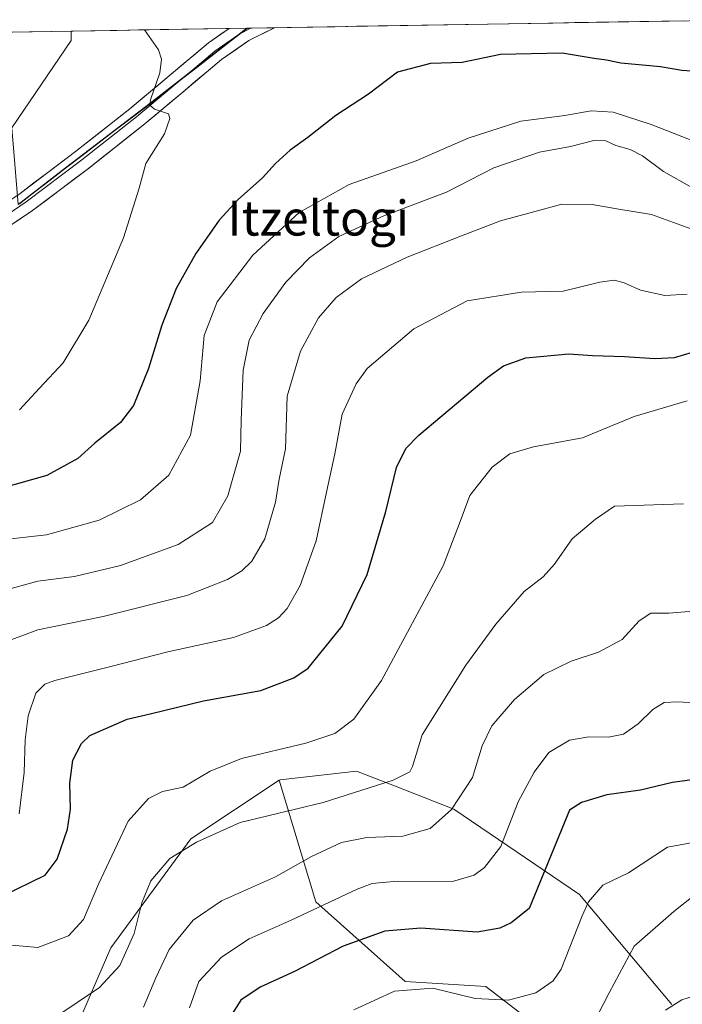
# Model space of a CAD drawing. Units: metres. Extents: x 613926 to 617370, y 4750197 to 4752568.
# Drawn here: x 616550 to 616702, y 4752332 to 4752557 of the extents above; entities that cross this region are included whole.
import ezdxf
from ezdxf.enums import TextEntityAlignment as Align

# ---------------------------------------------------------------- set-up
doc = ezdxf.new("R2010")
doc.units = ezdxf.units.M
doc.header["$MEASUREMENT"] = 0
for name, color, linetype, lineweight in [('Arbolado forestal CxS', 92, 'Continuous', 0), ('Curva de nivel maestra', 36, 'Continuous', 30), ('Curva de nivel normal', 36, 'Continuous', 0), ('Entidad de ámbito territorial', 19, 'Continuous', 0), ('Entidad de ámbito territorial CxS', 92, 'Continuous', 0), ('Layer 0', 7, 'Continuous', 0), ('Municipio', 9, 'Continuous', 13), ('Municipio CxS', 142, 'Continuous', 0), ('Texto cartográfico', 19, 'Continuous', 0)]:
    doc.layers.add(name, color=color, linetype=linetype, lineweight=lineweight)
doc.styles.add('Arial', font='txt', dxfattribs={"height": 0.2})

# ---------------------------------------------------------------- blocks, each defined once
blk = doc.blocks.new('*U150')
at = {"layer": 'Arbolado forestal CxS', "color": 92, "linetype": 'Continuous', "lineweight": 0}
for points in [[(616441.02, 4752552.82, 768.18), (616562.13, 4752554.86, 756.69), (616562.17, 4752552.68, 756.84), (616548.53, 4752532.68, 759.42)], [(616550.03, 4752515.17, 758.96), (616560.83, 4752523.55, 757.42), (616579.23, 4752537.58, 755.36), (616602.38, 4752555.54, 752.55), (616717.49, 4752557.48, 751.09), (616728.19, 4752553.62, 750.39), (616736.09, 4752552.05, 750.3), (616742.06, 4752551.85, 750), (616747.2, 4752551.9, 750.04), (616752.67, 4752549.61, 749.36), (616787.45, 4752515.82, 745.28), (616818.25, 4752457.19, 732.73), (616832.17, 4752429.36, 726.63), (616861.98, 4752410.48, 725.63), (616872.91, 4752412.47, 727.07), (616873.58, 4752413.65, 727.42), (616873.82, 4752413.26, 727.37), (616877.05, 4752407.94, 726.84), (616890.99, 4752388.11, 724.52), (616908.27, 4752382.06, 722.69), (616928.47, 4752388.54, 723.25), (616982.84, 4752395.39, 706.55), (616996.98, 4752400.54, 701.88), (617002, 4752402.36, 699.78)], [(616699.66, 4752331.83, 683.58), (616678.53, 4752357.09, 694.32), (616649.81, 4752376.58, 708.44), (616636.17, 4752381.92, 712.81), (616627.52, 4752385.31, 715.13), (616624.14, 4752384.92, 715.47), (616610, 4752383.3, 715.9), (616609.75, 4752383.27, 715.9), (616589.51, 4752369.78, 714.35), (616571.26, 4752344.86, 714.9), (616559.38, 4752317.46, 708.77)]]:
    blk.add_polyline3d(points, dxfattribs=at)
blk = doc.blocks.new('*U154')
at = {"layer": 'Arbolado forestal CxS', "color": 92, "linetype": 'Continuous', "lineweight": 0}
blk.add_polyline3d([(616550.03, 4752515.17, 758.96), (616548.53, 4752532.68, 759.42), (616562.17, 4752552.68, 756.84), (616562.13, 4752554.86, 756.69), (616602.38, 4752555.54, 752.55), (616579.23, 4752537.58, 755.36), (616560.83, 4752523.55, 757.42), (616550.03, 4752515.17, 758.96)], close=True, dxfattribs=at)
blk = doc.blocks.new('*U160')
at = {"layer": 'Arbolado forestal CxS', "color": 92, "linetype": 'Continuous', "lineweight": 0}
blk.add_polyline3d([(616562.13, 4752554.86, 756.69), (616562.17, 4752552.68, 756.84), (616548.53, 4752532.68, 759.42), (616550.03, 4752515.17, 758.96), (616560.83, 4752523.55, 757.42), (616579.23, 4752537.58, 755.36), (616602.38, 4752555.54, 752.55)], dxfattribs=at)
blk = doc.blocks.new('*U166')
at = {"layer": 'Arbolado forestal CxS', "color": 92, "linetype": 'Continuous', "lineweight": 0}
blk.add_polyline3d([(616562.13, 4752554.86, 756.69), (616562.17, 4752552.68, 756.84), (616548.53, 4752532.68, 759.42), (616550.03, 4752515.17, 758.96), (616560.83, 4752523.55, 757.42), (616579.23, 4752537.58, 755.36), (616602.38, 4752555.54, 752.55)], dxfattribs=at)
blk = doc.blocks.new('*U172')
at = {"layer": 'Municipio CxS', "color": 142, "linetype": 'Continuous', "lineweight": 0}
blk.add_polyline3d([(616547.6151, 4752554.6189, 757.5102), (616552.606, 4752554.703, 757.2089), (616557.5969, 4752554.7871, 756.8844), (616562.5878, 4752554.8711, 756.4328), (616567.5787, 4752554.9552, 755.9995), (616572.5696, 4752555.0393, 755.5722), (616577.5605, 4752555.1234, 755.0228), (616582.5513, 4752555.2075, 754.4516), (616587.5422, 4752555.2915, 753.8739), (616592.5331, 4752555.3756, 753.3032), (616597.524, 4752555.4597, 752.6981), (616602.5149, 4752555.5438, 752.3403), (616598.6424, 4752552.5398, 752.5917), (616594.7699, 4752549.5358, 753.1082), (616590.8974, 4752546.5319, 753.5579), (616587.025, 4752543.5279, 753.9543), (616583.1525, 4752540.524, 754.7256), (616579.28, 4752537.52, 755.076), (616575.598, 4752534.714, 755.4733), (616571.916, 4752531.908, 755.8989), (616568.234, 4752529.102, 756.3894), (616564.552, 4752526.296, 757.0159), (616560.87, 4752523.49, 757.1245), (616557.34, 4752520.7514, 757.6998), (616553.81, 4752518.0129, 758.1663), (616550.28, 4752515.2743, 758.7139)], dxfattribs=at)
blk = doc.blocks.new('*U173')
at = {"layer": 'Entidad de ámbito territorial CxS', "color": 92, "linetype": 'Continuous', "lineweight": 0}
blk.add_polyline3d([(616547.6151, 4752554.6189, 757.5102), (616552.606, 4752554.703, 757.2089), (616557.5969, 4752554.7871, 756.8844), (616562.5878, 4752554.8711, 756.4328), (616567.5787, 4752554.9552, 755.9995), (616572.5696, 4752555.0393, 755.5722), (616577.5605, 4752555.1234, 755.0228), (616582.5513, 4752555.2075, 754.4516), (616587.5422, 4752555.2915, 753.8739), (616592.5331, 4752555.3756, 753.3032), (616597.524, 4752555.4597, 752.6981), (616602.5149, 4752555.5438, 752.3403), (616598.6424, 4752552.5398, 752.5917), (616594.7699, 4752549.5358, 753.1082), (616590.8974, 4752546.5319, 753.5579), (616587.025, 4752543.5279, 753.9543), (616583.1525, 4752540.524, 754.7256), (616579.28, 4752537.52, 755.076), (616575.598, 4752534.714, 755.4733), (616571.916, 4752531.908, 755.8989), (616568.234, 4752529.102, 756.3894), (616564.552, 4752526.296, 757.0159), (616560.87, 4752523.49, 757.1245), (616557.34, 4752520.7514, 757.6998), (616553.81, 4752518.0129, 758.1663), (616550.28, 4752515.2743, 758.7139)], dxfattribs=at)
blk = doc.blocks.new('*U174')
at = {"layer": 'Municipio', "color": 9, "linetype": 'Continuous', "lineweight": 13}
blk.add_polyline3d([(616602.5149, 4752555.5438, 752.3403), (616598.6424, 4752552.5398, 752.5917), (616594.7699, 4752549.5358, 753.1082), (616590.8974, 4752546.5319, 753.5579), (616587.025, 4752543.5279, 753.9543), (616583.1525, 4752540.524, 754.7256), (616579.28, 4752537.52, 755.076), (616575.598, 4752534.714, 755.4733), (616571.916, 4752531.908, 755.8989), (616568.234, 4752529.102, 756.3894), (616564.552, 4752526.296, 757.0159), (616560.87, 4752523.49, 757.1245), (616557.34, 4752520.7514, 757.6998), (616553.81, 4752518.0129, 758.1663), (616550.28, 4752515.2743, 758.7139)], dxfattribs=at)
blk = doc.blocks.new('*U175')
at = {"layer": 'Municipio', "color": 9, "linetype": 'Continuous', "lineweight": 13}
blk.add_polyline3d([(616602.5149, 4752555.5438, 752.3403), (616598.6424, 4752552.5398, 752.5917), (616594.7699, 4752549.5358, 753.1082), (616590.8974, 4752546.5319, 753.5579), (616587.025, 4752543.5279, 753.9543), (616583.1525, 4752540.524, 754.7256), (616579.28, 4752537.52, 755.076), (616575.598, 4752534.714, 755.4733), (616571.916, 4752531.908, 755.8989), (616568.234, 4752529.102, 756.3894), (616564.552, 4752526.296, 757.0159), (616560.87, 4752523.49, 757.1245), (616557.34, 4752520.7514, 757.6998), (616553.81, 4752518.0129, 758.1663), (616550.28, 4752515.2743, 758.7139)], dxfattribs=at)
blk = doc.blocks.new('*U176')
at = {"layer": 'Entidad de ámbito territorial', "color": 19, "linetype": 'Continuous', "lineweight": 0}
blk.add_polyline3d([(616602.5149, 4752555.5438, 752.3403), (616598.6424, 4752552.5398, 752.5917), (616594.7699, 4752549.5358, 753.1082), (616590.8974, 4752546.5319, 753.5579), (616587.025, 4752543.5279, 753.9543), (616583.1525, 4752540.524, 754.7256), (616579.28, 4752537.52, 755.076), (616575.598, 4752534.714, 755.4733), (616571.916, 4752531.908, 755.8989), (616568.234, 4752529.102, 756.3894), (616564.552, 4752526.296, 757.0159), (616560.87, 4752523.49, 757.1245), (616557.34, 4752520.7514, 757.6998), (616553.81, 4752518.0129, 758.1663), (616550.28, 4752515.2743, 758.7139)], dxfattribs=at)
blk = doc.blocks.new('*U177')
at = {"layer": 'Entidad de ámbito territorial', "color": 19, "linetype": 'Continuous', "lineweight": 0}
blk.add_polyline3d([(616602.5149, 4752555.5438, 752.3403), (616598.6424, 4752552.5398, 752.5917), (616594.7699, 4752549.5358, 753.1082), (616590.8974, 4752546.5319, 753.5579), (616587.025, 4752543.5279, 753.9543), (616583.1525, 4752540.524, 754.7256), (616579.28, 4752537.52, 755.076), (616575.598, 4752534.714, 755.4733), (616571.916, 4752531.908, 755.8989), (616568.234, 4752529.102, 756.3894), (616564.552, 4752526.296, 757.0159), (616560.87, 4752523.49, 757.1245), (616557.34, 4752520.7514, 757.6998), (616553.81, 4752518.0129, 758.1663), (616550.28, 4752515.2743, 758.7139)], dxfattribs=at)
blk = doc.blocks.new('*U180')
at = {"layer": 'Curva de nivel normal', "color": 36, "linetype": 'Continuous', "lineweight": 0}
blk.add_polyline3d([(616705.5, 4752422.06, 710), (616698.98, 4752421.54, 710), (616694.86, 4752421.51, 710), (616692.2, 4752419.73, 710), (616688.29, 4752415.45, 710), (616682.9, 4752412.56, 710), (616676.62, 4752410.52, 710), (616670.35, 4752407.43, 710), (616663.67, 4752401.76, 710), (616658.46, 4752395.69, 710), (616656.25, 4752391.08, 710), (616654.02, 4752383.87, 710), (616649.24, 4752376.53, 710), (616644.33, 4752372.21, 710), (616638.1, 4752370.44, 710), (616629.85, 4752370.12, 710), (616624.01, 4752368.99, 710), (616617.19, 4752365.73, 710), (616608.94, 4752361.1, 710), (616596.53, 4752355.57, 710), (616590.08, 4752351.18, 710), (616584.62, 4752344.44, 710), (616581.56, 4752337.98, 710), (616578.7, 4752331.28, 710)], dxfattribs=at)
blk = doc.blocks.new('*U182')
at = {"layer": 'Curva de nivel normal', "color": 36, "linetype": 'Continuous', "lineweight": 0}
blk.add_polyline3d([(616547.66, 4752438.46, 745), (616556.48, 4752439.48, 745), (616568.54, 4752442.8, 745), (616577.99, 4752447.46, 745), (616584.47, 4752453.14, 745), (616589.5, 4752462.28, 745), (616591.67, 4752474.71, 745), (616592.61, 4752485.1, 745), (616595.61, 4752492.87, 745), (616603.77, 4752503.56, 745), (616614.33, 4752513.28, 745), (616625.8, 4752519.72, 745), (616641.18, 4752525.18, 745), (616653.02, 4752530.37, 745), (616665.08, 4752534.2, 745), (616675.17, 4752535.51, 745), (616681.25, 4752536.59, 745), (616686.28, 4752536.28, 745), (616694.99, 4752533.44, 745), (616705.52, 4752529.32, 745)], dxfattribs=at)
blk = doc.blocks.new('*U185')
at = {"layer": 'Curva de nivel normal', "color": 36, "linetype": 'Continuous', "lineweight": 0}
blk.add_polyline3d([(616704.29, 4752519.03, 740), (616697.76, 4752522.69, 740), (616693, 4752526.31, 740), (616690.16, 4752527.77, 740), (616686.86, 4752528.63, 740), (616684.56, 4752529.72, 740), (616681.87, 4752529.79, 740), (616676.49, 4752528.46, 740), (616669.36, 4752527.1, 740), (616658.97, 4752523.52, 740), (616648.13, 4752517.96, 740), (616633.74, 4752512.53, 740), (616623.43, 4752507.8, 740), (616616.74, 4752502.92, 740), (616611.33, 4752497.38, 740), (616606.14, 4752490.2, 740), (616602.9, 4752484.02, 740), (616601.54, 4752477.21, 740), (616601.08, 4752465.76, 740), (616600.91, 4752458.59, 740), (616598.03, 4752448.41, 740), (616594.47, 4752442.32, 740), (616586.63, 4752437.21, 740), (616573.47, 4752432.44, 740), (616562.87, 4752429.91, 740), (616554.53, 4752428.88, 740), (616546.2, 4752426.54, 740)], dxfattribs=at)
blk = doc.blocks.new('*U186')
at = {"layer": 'Curva de nivel normal', "color": 36, "linetype": 'Continuous', "lineweight": 0}
blk.add_polyline3d([(616548.53, 4752415.47, 735), (616554.52, 4752417.68, 735), (616569.47, 4752420.73, 735), (616588.64, 4752425.56, 735), (616597.96, 4752429.19, 735), (616601.19, 4752431.19, 735), (616603.55, 4752433.41, 735), (616606.51, 4752438.56, 735), (616608.91, 4752446.92, 735), (616609.81, 4752452.2, 735), (616611.2, 4752459.2, 735), (616611.63, 4752471.2, 735), (616614.65, 4752481.54, 735), (616618.8, 4752489.2, 735), (616622.86, 4752493.87, 735), (616628.66, 4752498.08, 735), (616639.06, 4752503.1, 735), (616651.53, 4752507.93, 735), (616660.43, 4752511.4, 735), (616667.77, 4752513.42, 735), (616674.52, 4752515.2, 735), (616681.46, 4752515.16, 735), (616687.07, 4752514.18, 735), (616695.06, 4752512.84, 735), (616705.15, 4752509.16, 735)], dxfattribs=at)
blk = doc.blocks.new('*U193')
at = {"layer": 'Curva de nivel normal', "color": 36, "linetype": 'Continuous', "lineweight": 0}
blk.add_polyline3d([(616550.33, 4752468.06, 755), (616554.86, 4752473.08, 755), (616560.32, 4752478.88, 755), (616566.16, 4752488.66, 755), (616574.1, 4752507.54, 755), (616577.72, 4752518.87, 755), (616579.21, 4752524.54, 755), (616583.51, 4752531.35, 755), (616584.74, 4752534.87, 755), (616584.43, 4752535.95, 755), (616581.2, 4752536.97, 755), (616580.17, 4752537.88, 755), (616580.34, 4752539.1, 755), (616582.47, 4752545.28, 755), (616582.84, 4752548.41, 755), (616582.11, 4752550.61, 755), (616578.9, 4752555.15, 755)], dxfattribs=at)
blk = doc.blocks.new('*U200')
at = {"layer": 'Curva de nivel normal', "color": 36, "linetype": 'Continuous', "lineweight": 0}
blk.add_polyline3d([(616558.38, 4752328.9, 715), (616568.61, 4752335.72, 715), (616573.26, 4752340.76, 715), (616576.54, 4752348.13, 715), (616578.36, 4752355.15, 715), (616580.36, 4752360.17, 715), (616584.75, 4752365.34, 715), (616590.86, 4752369.04, 715), (616600.85, 4752373.52, 715), (616619.82, 4752378.15, 715), (616635.85, 4752383.22, 715), (616639.7, 4752385.19, 715), (616640.32, 4752386.38, 715), (616642.53, 4752393.65, 715), (616652.51, 4752409.63, 715), (616659.36, 4752419.02, 715), (616665.89, 4752426.46, 715), (616670.2, 4752429.8, 715), (616672.86, 4752432.73, 715), (616676.86, 4752438.57, 715), (616682.2, 4752443.04, 715), (616686.53, 4752446.06, 715), (616702.33, 4752446.53, 715)], dxfattribs=at)
blk = doc.blocks.new('*U202')
at = {"layer": 'Curva de nivel normal', "color": 36, "linetype": 'Continuous', "lineweight": 0}
blk.add_polyline3d([(616546.86, 4752345.63, 720), (616554.53, 4752344.91, 720), (616561.56, 4752347.62, 720), (616564.96, 4752351.32, 720), (616568.41, 4752359.41, 720), (616575.2, 4752373.89, 720), (616579.86, 4752379.05, 720), (616583.02, 4752380.64, 720), (616587.81, 4752381.64, 720), (616594, 4752385.34, 720), (616601.15, 4752388.21, 720), (616615.85, 4752391.71, 720), (616622.53, 4752393.95, 720), (616626.86, 4752397.24, 720), (616633.2, 4752406.08, 720), (616647.31, 4752432.38, 720), (616651.03, 4752441.9, 720), (616653.45, 4752448.45, 720), (616658.52, 4752454.94, 720), (616662.61, 4752458.03, 720), (616668.04, 4752459.6, 720), (616679.24, 4752461.71, 720), (616691.04, 4752466.59, 720), (616703.2, 4752470.18, 720)], dxfattribs=at)
blk = doc.blocks.new('*U203')
at = {"layer": 'Curva de nivel normal', "color": 36, "linetype": 'Continuous', "lineweight": 0}
blk.add_polyline3d([(616550.2, 4752375.54, 730), (616551.34, 4752385.02, 730), (616551.57, 4752392.48, 730), (616552.29, 4752398.02, 730), (616554.08, 4752403.2, 730), (616556.13, 4752405.25, 730), (616558.43, 4752406.1, 730), (616571.19, 4752409.26, 730), (616584.28, 4752412.62, 730), (616599.3, 4752415.95, 730), (616606.9, 4752418.69, 730), (616609.6, 4752420.44, 730), (616611.63, 4752422.56, 730), (616614.56, 4752427.88, 730), (616618.24, 4752438.12, 730), (616620.58, 4752449.2, 730), (616622.5, 4752458.01, 730), (616624.2, 4752467.1, 730), (616627.4, 4752474.07, 730), (616629.93, 4752477.54, 730), (616640.61, 4752486.66, 730), (616652.84, 4752493.05, 730), (616665.23, 4752495.02, 730), (616674.78, 4752495.26, 730), (616683.2, 4752497.33, 730), (616686.53, 4752497.83, 730), (616688.78, 4752497.2, 730), (616692.54, 4752495.52, 730), (616698.12, 4752494.31, 730), (616703.2, 4752494.6, 730)], dxfattribs=at)
blk = doc.blocks.new('*U212')
at = {"layer": 'Curva de nivel normal', "color": 36, "linetype": 'Continuous', "lineweight": 0}
blk.add_polyline3d([(616705.86, 4752400.88, 705), (616701.09, 4752401.22, 705), (616697.96, 4752401.06, 705), (616695.38, 4752399.43, 705), (616692, 4752396.14, 705), (616688.6, 4752393.8, 705), (616685.21, 4752393.08, 705), (616680.7, 4752393.21, 705), (616676.27, 4752392.41, 705), (616671.5, 4752389.57, 705), (616668.18, 4752385.12, 705), (616664.47, 4752378.27, 705), (616660.53, 4752368.09, 705), (616656.79, 4752363.25, 705), (616654.43, 4752361.46, 705), (616649.45, 4752360.01, 705), (616636.78, 4752360.09, 705), (616631.06, 4752359.56, 705), (616627.65, 4752358.31, 705), (616612.53, 4752351.15, 705), (616602.88, 4752346.87, 705), (616596.53, 4752342.68, 705), (616591.38, 4752337.11, 705), (616589.26, 4752331.1, 705)], dxfattribs=at)
blk = doc.blocks.new('*U221')
at = {"layer": 'Curva de nivel normal', "color": 36, "linetype": 'Continuous', "lineweight": 0}
blk.add_polyline3d([(616788.94, 4752329.05, 695), (616782.54, 4752337.54, 695), (616774.72, 4752344.08, 695), (616765.66, 4752347.78, 695), (616760.24, 4752350.39, 695), (616754.51, 4752353.96, 695), (616748.08, 4752356.3, 695), (616740.84, 4752360.53, 695), (616733.52, 4752365.19, 695), (616716.02, 4752369.71, 695), (616707.9, 4752369.61, 695), (616698.73, 4752367.87, 695), (616689.77, 4752362.04, 695), (616683.9, 4752359.18, 695), (616680.62, 4752355.35, 695), (616679.14, 4752352.2, 695), (616674.38, 4752339.92, 695), (616672.53, 4752337.25, 695), (616668.55, 4752334.49, 695), (616662.32, 4752332.81, 695), (616654.69, 4752333.22, 695), (616644.99, 4752335.59, 695), (616636.2, 4752334.89, 695), (616626.86, 4752330.6, 695)], dxfattribs=at)
blk = doc.blocks.new('*U231')
at = {"layer": 'Curva de nivel normal', "color": 36, "linetype": 'Continuous', "lineweight": 0}
blk.add_polyline3d([(616681.31, 4752326.7, 690), (616685.36, 4752334.54, 690), (616691.08, 4752345.2, 690), (616700.14, 4752353.2, 690), (616705.36, 4752357.32, 690), (616708.54, 4752358.38, 690), (616722.53, 4752353.95, 690), (616733.03, 4752352.05, 690), (616740.76, 4752348.7, 690), (616746.6, 4752345.38, 690), (616752.2, 4752342.88, 690), (616769.95, 4752331.62, 690)], dxfattribs=at)
blk = doc.blocks.new('*U244')
at = {"layer": 'Curva de nivel maestra', "color": 36, "linetype": 'Continuous', "lineweight": 30}
blk.add_polyline3d([(616546.53, 4752356.78, 725), (616556.19, 4752361.5, 725), (616558.94, 4752365.19, 725), (616561.28, 4752372.01, 725), (616562.01, 4752376.58, 725), (616561.81, 4752382.54, 725), (616562.53, 4752387.8, 725), (616564.47, 4752391.64, 725), (616566.42, 4752393.47, 725), (616574.94, 4752397.2, 725), (616580.53, 4752398.54, 725), (616592.44, 4752401.46, 725), (616605.57, 4752403.83, 725), (616613.15, 4752406.67, 725), (616616.44, 4752408.89, 725), (616624.2, 4752418.57, 725), (616629.91, 4752430.34, 725), (616634.22, 4752444.79, 725), (616636.63, 4752454.87, 725), (616638.79, 4752459.22, 725), (616641.74, 4752462.29, 725), (616657.54, 4752475.59, 725), (616661.13, 4752478.14, 725), (616666.28, 4752480.04, 725), (616676.13, 4752480.9, 725), (616681.51, 4752480.54, 725), (616688.85, 4752480.28, 725), (616695.81, 4752479.83, 725), (616700.3, 4752480.05, 725), (616704.41, 4752481.31, 725)], dxfattribs=at)
blk = doc.blocks.new('*U245')
at = {"layer": 'Curva de nivel maestra', "color": 36, "linetype": 'Continuous', "lineweight": 30}
blk.add_polyline3d([(616705.52, 4752545.58, 750), (616702, 4752545.82, 750), (616697.08, 4752546.69, 750), (616688.02, 4752547.51, 750), (616684.76, 4752548.18, 750), (616681.94, 4752548.62, 750), (616674.55, 4752549.81, 750), (616660.46, 4752549.52, 750), (616651.69, 4752547.69, 750), (616644.4, 4752547.46, 750), (616636.86, 4752545.44, 750), (616630.2, 4752540.41, 750), (616622.74, 4752535.52, 750), (616616.34, 4752530.52, 750), (616612.32, 4752527.61, 750), (616608.9, 4752524.51, 750), (616605.98, 4752521.28, 750), (616600.37, 4752516.29, 750), (616596.03, 4752511.54, 750), (616590.66, 4752503.95, 750), (616586.2, 4752495.87, 750), (616582.93, 4752487.46, 750), (616579.86, 4752477.56, 750), (616576.45, 4752469.12, 750), (616573.45, 4752465.17, 750), (616567.53, 4752460.43, 750), (616563.7, 4752456.98, 750), (616556.55, 4752453.04, 750), (616546.02, 4752450.04, 750)], dxfattribs=at)
blk = doc.blocks.new('*U247')
at = {"layer": 'Curva de nivel maestra', "color": 36, "linetype": 'Continuous', "lineweight": 30}
blk.add_polyline3d([(616704.86, 4752383.42, 700), (616699.86, 4752382.7, 700), (616692.53, 4752380.96, 700), (616684.81, 4752379.89, 700), (616679, 4752378.12, 700), (616676.24, 4752376.36, 700), (616666.99, 4752353.87, 700), (616662.87, 4752350.56, 700), (616660.34, 4752349.31, 700), (616655.14, 4752348.4, 700), (616642.18, 4752349.38, 700), (616633.94, 4752348.64, 700), (616624.44, 4752345.2, 700), (616613.31, 4752339.45, 700), (616605.42, 4752335.83, 700), (616600.99, 4752332.88, 700), (616598.82, 4752329.51, 700)], dxfattribs=at)

msp = doc.modelspace()

# ---------------------------------------------------------------- linework, layer by layer
at = {"layer": 'Arbolado forestal CxS', "color": 92, "linetype": 'Continuous', "lineweight": 0}
for points in [[(616717.49, 4752557.48, 751.09), (616602.38, 4752555.54, 752.55)], [(616562.13, 4752554.86, 756.69), (616441.02, 4752552.82, 768.18)], [(616602.38, 4752555.54, 752.55), (616562.13, 4752554.86, 756.69)], [(616671.76, 4752324.64, 690.25), (616657.08, 4752335.96, 694.98), (616638.65, 4752337.1, 694.23), (616618.2, 4752355.38, 703.36), (616609.75, 4752383.27, 715.9), (616610, 4752383.3, 715.9), (616624.14, 4752384.92, 715.47), (616627.52, 4752385.31, 715.13), (616636.17, 4752381.92, 712.81), (616649.81, 4752376.58, 708.44), (616678.53, 4752357.09, 694.32), (616699.66, 4752331.83, 683.58)], [(616699.66, 4752331.83, 683.58), (616678.53, 4752357.09, 694.32), (616649.81, 4752376.58, 708.44), (616636.17, 4752381.92, 712.81), (616627.52, 4752385.31, 715.13), (616624.14, 4752384.92, 715.47), (616610, 4752383.3, 715.9), (616609.75, 4752383.27, 715.9)], [(616699.66, 4752331.83, 683.58), (616678.53, 4752357.09, 694.32), (616649.81, 4752376.58, 708.44), (616636.17, 4752381.92, 712.81), (616627.52, 4752385.31, 715.13), (616624.14, 4752384.92, 715.47), (616610, 4752383.3, 715.9), (616609.75, 4752383.27, 715.9)], [(616609.75, 4752383.27, 715.9), (616589.51, 4752369.78, 714.35), (616571.26, 4752344.86, 714.9), (616559.38, 4752317.46, 708.77), (616543.09, 4752285.57, 710.51), (616525.45, 4752263.83, 705.71), (616502.03, 4752252.22, 702.35)], [(616609.75, 4752383.27, 715.9), (616589.51, 4752369.78, 714.35), (616571.26, 4752344.86, 714.9), (616559.38, 4752317.46, 708.77), (616543.09, 4752285.57, 710.51), (616525.45, 4752263.83, 705.71), (616502.03, 4752252.22, 702.35)], [(616559.38, 4752317.46, 708.77), (616571.26, 4752344.86, 714.9), (616589.51, 4752369.78, 714.35), (616609.75, 4752383.27, 715.9), (616618.2, 4752355.38, 703.36), (616638.65, 4752337.1, 694.23), (616657.08, 4752335.96, 694.98), (616671.76, 4752324.64, 690.25)], [(616609.75, 4752383.27, 715.9), (616618.2, 4752355.38, 703.36), (616638.65, 4752337.1, 694.23), (616657.08, 4752335.96, 694.98), (616671.76, 4752324.64, 690.25), (616671.87, 4752309.39, 684.86), (616665.6, 4752296.63, 679.08), (616658.19, 4752266.72, 667.94), (616660.23, 4752246.4, 662.81), (616671.05, 4752242.67, 660.27), (616685.65, 4752245.32, 659.06)], [(616609.75, 4752383.27, 715.9), (616618.2, 4752355.38, 703.36), (616638.65, 4752337.1, 694.23), (616657.08, 4752335.96, 694.98), (616671.76, 4752324.64, 690.25), (616671.87, 4752309.39, 684.86), (616665.6, 4752296.63, 679.08), (616658.19, 4752266.72, 667.94), (616660.23, 4752246.4, 662.81), (616671.05, 4752242.67, 660.27), (616685.65, 4752245.32, 659.06)]]:
    msp.add_polyline3d(points, dxfattribs=at)
at = {"layer": 'Curva de nivel normal', "color": 36, "linetype": 'Continuous', "lineweight": 0}
msp.add_polyline3d([(616698.27, 4752330.55, 685), (616701.95, 4752332.95, 685), (616707.8, 4752334.75, 685), (616716.69, 4752340.03, 685), (616727.15, 4752339.42, 685), (616732.91, 4752340.3, 685), (616738.94, 4752340.16, 685), (616743.65, 4752337.8, 685), (616748.2, 4752334.66, 685), (616755.38, 4752331.1, 685)], dxfattribs=at)
at = {"layer": 'Entidad de ámbito territorial CxS', "color": 92, "linetype": 'Continuous', "lineweight": 0}
msp.add_polyline3d([(616550.28, 4752515.27, 758.71), (616553.81, 4752518.01, 758.17), (616557.34, 4752520.75, 757.7), (616560.87, 4752523.49, 757.12), (616564.55, 4752526.3, 757.02), (616568.23, 4752529.1, 756.39), (616571.92, 4752531.91, 755.9), (616575.6, 4752534.71, 755.47), (616579.28, 4752537.52, 755.08), (616583.15, 4752540.52, 754.73), (616587.03, 4752543.53, 753.95), (616590.9, 4752546.53, 753.56), (616594.77, 4752549.54, 753.11), (616598.64, 4752552.54, 752.59), (616602.51, 4752555.54, 752.34), (616607.51, 4752555.63, 752.13), (616612.5, 4752555.71, 751.79), (616617.5, 4752555.8, 751.65), (616622.49, 4752555.88, 751.42), (616627.48, 4752555.96, 751.33), (616632.48, 4752556.05, 751.24), (616637.47, 4752556.13, 751.06), (616642.46, 4752556.22, 750.91), (616647.46, 4752556.3, 750.55), (616652.45, 4752556.38, 750.26), (616657.45, 4752556.47, 750.74), (616662.44, 4752556.55, 750.57), (616667.43, 4752556.64, 750.57), (616672.43, 4752556.72, 750.76), (616677.42, 4752556.81, 750.91), (616682.41, 4752556.89, 751.01), (616687.41, 4752556.97, 751.28), (616692.4, 4752557.06, 751.22), (616697.4, 4752557.14, 751.14), (616702.39, 4752557.23, 751.29)], dxfattribs=at)
at = {"layer": 'Layer 0', "linetype": 'Continuous', "lineweight": 0}
for points in [[(616535.78, 4752507.81), (616550.44, 4752517.69), (616563.12, 4752527.26), (616575.59, 4752537.08), (616584.58, 4752544.61), (616593.58, 4752552.18), (616598.31, 4752555.47)], [(616608.71, 4752555.65), (616602.79, 4752552.7), (616596.53, 4752548.34), (616587.7, 4752540.9), (616578.65, 4752533.32), (616566.08, 4752523.42), (616553.26, 4752513.74), (616538.36, 4752503.71)], [(616544.52, 4752510.78), (616551.85, 4752515.72), (616564.6, 4752525.34), (616577.12, 4752535.2), (616586.14, 4752542.76), (616590.56, 4752546.48), (616595.06, 4752550.26), (616600.55, 4752554.09), (616603.19, 4752555.56)], [(616603.19, 4752555.56), (616598.31, 4752555.47)], [(616608.71, 4752555.65), (616603.19, 4752555.56)]]:
    msp.add_lwpolyline(points, dxfattribs=at)
msp.add_polyline3d([(616546.78, 4752515.22, 759.2), (616550.44, 4752517.69, 758.69), (616553.61, 4752520.08, 758.22), (616556.78, 4752522.48, 757.72), (616559.95, 4752524.87, 757.46), (616563.12, 4752527.26, 757.3), (616566.24, 4752529.72, 756.76), (616569.36, 4752532.17, 756.44), (616572.47, 4752534.63, 755.88), (616575.59, 4752537.08, 755.49), (616578.59, 4752539.59, 755.15), (616581.58, 4752542.1, 754.96), (616584.58, 4752544.61, 754.44), (616587.58, 4752547.13, 753.99), (616590.58, 4752549.66, 753.45), (616593.58, 4752552.18, 753.13), (616596.95, 4752554.53, 752.68), (616598.31, 4752555.47, 752.63), (616608.71, 4752555.65, 752.03), (616605.75, 4752554.18, 752.36), (616602.79, 4752552.7, 752.41), (616599.66, 4752550.52, 752.82), (616596.53, 4752548.34, 753.13), (616593.59, 4752545.86, 753.46), (616590.64, 4752543.38, 753.89), (616587.7, 4752540.9, 754.31), (616584.68, 4752538.37, 754.75), (616581.67, 4752535.85, 755.13), (616578.65, 4752533.32, 755.43), (616575.51, 4752530.85, 755.7), (616572.37, 4752528.37, 755.99), (616569.22, 4752525.9, 756.34), (616566.08, 4752523.42, 757.02), (616562.88, 4752521, 757.25), (616559.67, 4752518.58, 757.66), (616556.47, 4752516.16, 758.07), (616553.26, 4752513.74, 758.51), (616549.54, 4752511.23, 759.12)], dxfattribs=at)
at = {"layer": 'Municipio CxS', "color": 142, "linetype": 'Continuous', "lineweight": 0}
msp.add_polyline3d([(616550.28, 4752515.27, 758.71), (616553.81, 4752518.01, 758.17), (616557.34, 4752520.75, 757.7), (616560.87, 4752523.49, 757.12), (616564.55, 4752526.3, 757.02), (616568.23, 4752529.1, 756.39), (616571.92, 4752531.91, 755.9), (616575.6, 4752534.71, 755.47), (616579.28, 4752537.52, 755.08), (616583.15, 4752540.52, 754.73), (616587.03, 4752543.53, 753.95), (616590.9, 4752546.53, 753.56), (616594.77, 4752549.54, 753.11), (616598.64, 4752552.54, 752.59), (616602.51, 4752555.54, 752.34), (616607.51, 4752555.63, 752.13), (616612.5, 4752555.71, 751.79), (616617.5, 4752555.8, 751.65), (616622.49, 4752555.88, 751.42), (616627.48, 4752555.96, 751.33), (616632.48, 4752556.05, 751.24), (616637.47, 4752556.13, 751.06), (616642.46, 4752556.22, 750.91), (616647.46, 4752556.3, 750.55), (616652.45, 4752556.38, 750.26), (616657.45, 4752556.47, 750.74), (616662.44, 4752556.55, 750.57), (616667.43, 4752556.64, 750.57), (616672.43, 4752556.72, 750.76), (616677.42, 4752556.81, 750.91), (616682.41, 4752556.89, 751.01), (616687.41, 4752556.97, 751.28), (616692.4, 4752557.06, 751.22), (616697.4, 4752557.14, 751.14), (616702.39, 4752557.23, 751.29)], dxfattribs=at)

# ---------------------------------------------------------------- block references
at = {"layer": 'Arbolado forestal CxS', "color": 92, "linetype": 'Continuous', "lineweight": 0}
for name in ['*U150', '*U154', '*U160', '*U166']:
    msp.add_blockref(name, (0, 0), dxfattribs=at)
at = {"layer": 'Curva de nivel maestra', "color": 36, "linetype": 'Continuous', "lineweight": 30}
for name in ['*U247', '*U244', '*U245']:
    msp.add_blockref(name, (0, 0), dxfattribs=at)
at = {"layer": 'Curva de nivel normal', "color": 36, "linetype": 'Continuous', "lineweight": 0}
for name in ['*U231', '*U221', '*U212', '*U180', '*U200', '*U202', '*U203', '*U186', '*U185', '*U182', '*U193']:
    msp.add_blockref(name, (0, 0), dxfattribs=at)
at = {"layer": 'Entidad de ámbito territorial', "color": 19, "linetype": 'Continuous', "lineweight": 0}
for name in ['*U176', '*U177']:
    msp.add_blockref(name, (0, 0), dxfattribs=at)
at = {"layer": 'Entidad de ámbito territorial CxS', "color": 92, "linetype": 'Continuous', "lineweight": 0}
msp.add_blockref('*U173', (0, 0), dxfattribs=at)
at = {"layer": 'Municipio', "color": 9, "linetype": 'Continuous', "lineweight": 13}
for name in ['*U174', '*U175']:
    msp.add_blockref(name, (0, 0), dxfattribs=at)
at = {"layer": 'Municipio CxS', "color": 142, "linetype": 'Continuous', "lineweight": 0}
msp.add_blockref('*U172', (0, 0), dxfattribs=at)

# ---------------------------------------------------------------- texts
at = {"layer": 'Texto cartográfico', "color": 19, "linetype": 'Continuous', "lineweight": 0, "style": 'Arial'}
msp.add_text('Itzeltogi', height=8, dxfattribs=at).set_placement((616618.73, 4752512.02), align=Align.MIDDLE_CENTER)

doc.saveas('drawing.dxf')
